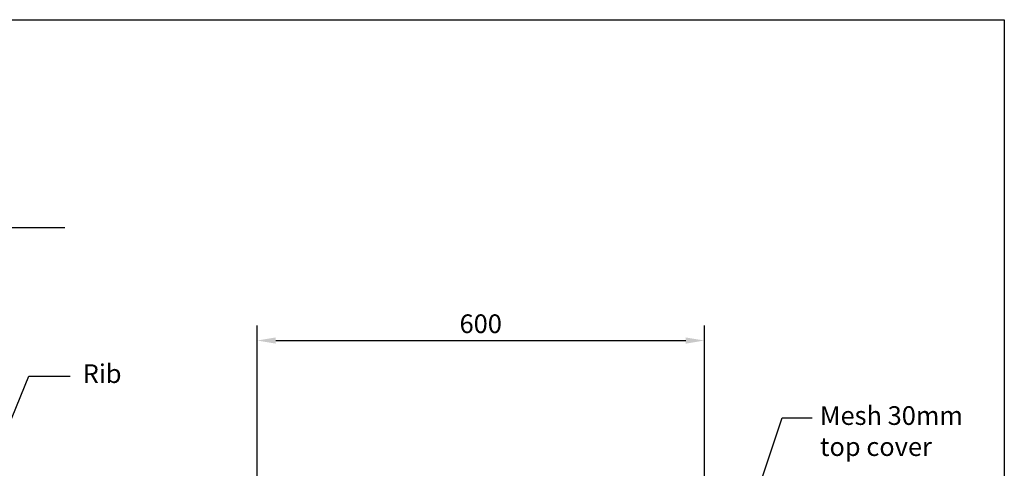
# Model space of a CAD drawing. Units: millimetres. Extents: x -857399 to -751268, y 392121 to 525387.
# Drawn here: x -760035 to -758714, y 487869 to 488470 of the extents above; entities that cross this region are included whole.
import ezdxf

# ---------------------------------------------------------------- set-up
doc = ezdxf.new("R2010")
doc.units = ezdxf.units.MM
doc.layers.get('DEFPOINTS').update_dxf_attribs({"color": 252, "linetype": 'CONTINUOUS'})
for name, color, linetype in [('1_OUTLINE', 3, 'CONTINUOUS'), ('_BORDER', 7, 'CONTINUOUS'), ('DIM', 1, 'CONTINUOUS'), ('REINFORCEMENT', 7, 'CONTINUOUS'), ('Text', 7, 'CONTINUOUS'), ('TEXT-50', 7, 'CONTINUOUS')]:
    doc.layers.add(name, color=color, linetype=linetype)
doc.styles.add('ROMANS', font='ROMANS.shx', dxfattribs={"width": 0.8})
doc.styles.get("Standard").update_dxf_attribs({"font": 'romans.shx'})
doc.dimstyles.new('DIM010', dxfattribs={"dimscale": 10, "dimtxt": 2.5, "dimasz": 2.5, "dimexe": 2, "dimexo": 2, "dimgap": 1, "dimtad": 1, "dimdec": 0, "dimzin": 0, "dimdsep": 46, "dimtxsty": 'ROMANS', "dimcen": 2, "dimclrd": 1, "dimclre": 1, "dimclrt": 7, "dimadec": 0, "dimazin": 0, "dimtfac": 1, "dimtdec": 0, "dimtofl": 0, "dimtmove": 0, "dimatfit": 3, "dimfxl": 1, "dimtolj": 1, "dimtzin": 0, "dimarcsym": 0})
doc.dimstyles.new('DIM50', dxfattribs={"dimscale": 50, "dimtxt": 3, "dimasz": 4, "dimexe": 2, "dimexo": 2, "dimgap": 1, "dimtad": 1, "dimdec": 0, "dimzin": 0, "dimdsep": 46, "dimtxsty": 'ROMANS', "dimcen": 2, "dimclrd": 1, "dimclre": 1, "dimclrt": 7, "dimadec": 0, "dimazin": 0, "dimtfac": 1, "dimtdec": 0, "dimtofl": 0, "dimtmove": 0, "dimatfit": 3, "dimfxl": 1, "dimtolj": 1, "dimtzin": 0, "dimarcsym": 0})

# ---------------------------------------------------------------- blocks, each defined once
blk = doc.blocks.new('*D191')
at = {"layer": 'DEFPOINTS', "color": 0, "transparency": 16777216}
for p in [(-759116.8, 488040.1), (-759716.8, 487804), (-759116.8, 487804)]:
    blk.add_point(p, dxfattribs=at)
at = {"layer": 'DIM', "color": 1, "lineweight": -2, "transparency": 16777216}
for p, q in [((-759716.8, 487824), (-759716.8, 488060.1)), ((-759116.8, 487824), (-759116.8, 488060.1)), ((-759691.8, 488040.1), (-759141.8, 488040.1))]:
    blk.add_line(p, q, dxfattribs=at)
at = {"layer": 'DIM', "color": 1, "transparency": 16777216}
for points in [[(-759691.8, 488044.2), (-759691.8, 488035.9), (-759716.8, 488040.1)], [(-759141.8, 488044.2), (-759141.8, 488035.9), (-759116.8, 488040.1)]]:
    blk.add_solid(points, dxfattribs=at)
at = {"layer": 'DIM', "color": 7, "transparency": 16777216, "insert": (-759416.8, 488062.6), "char_height": 25, "attachment_point": 5, "style": 'ROMANS'}
blk.add_mtext('\\A1;600', dxfattribs=at)

msp = doc.modelspace()

# ---------------------------------------------------------------- linework, layer by layer
at = {"layer": '1_OUTLINE'}
msp.add_lwpolyline([(-761694.3, 488470.1), (-758714.4, 488470.1), (-758714.4, 486697.5), (-761694.3, 486697.5)], close=True, dxfattribs=at)
at = {"layer": 'REINFORCEMENT'}
msp.add_line((-759974.8, 488191.1), (-761438.3, 488191.1), dxfattribs=at)

# ---------------------------------------------------------------- texts
at = {"layer": 'TEXT-50', "insert": (-758961.8, 487952), "char_height": 25, "width": 549.768, "attachment_point": 1, "rotation": 0}
msp.add_mtext('Mesh 30mm \\Ptop cover', dxfattribs=at)

# ---------------------------------------------------------------- dimensions: what is measured, and where the dimension line sits
at = {"layer": 'DIM'}
dim = msp.add_linear_dim(base=(-759116.8, 488040.1), p1=(-759716.8, 487804), p2=(-759116.8, 487804), dimstyle='DIM010', override={"dimpost": '\\X'}, dxfattribs=at)
dim.commit()
dim.dimension.update_dxf_attribs({"geometry": '*D191', "text_midpoint": (-759416.8, 488062.6)})

# ---------------------------------------------------------------- leaders
at = {"layer": '_BORDER'}
msp.add_leader([(-760063.2, 487894.5), (-760023.1, 487992.5), (-759967.7, 487992.5)], dimstyle='DIM50', override={"dimscale": 5, "dimtad": 0}, dxfattribs=at)
at = {"layer": 'Text'}
msp.add_leader([(-759066.8, 487774), (-759012.2, 487936.3), (-758972.2, 487936.3)], dimstyle='DIM010', override={"dimgap": 1, "dimtad": 0}, dxfattribs=at)

# ---------------------------------------------------------------- next in the draw order: texts
at = {"layer": 'Text', "insert": (-759950.8, 488008.2), "char_height": 25, "width": 61.677, "attachment_point": 1, "bg_fill": 3, "box_fill_scale": 1.5, "bg_fill_color": 256, "bg_fill_transparency": 0}
msp.add_mtext('Rib', dxfattribs=at)

doc.saveas('drawing.dxf')
